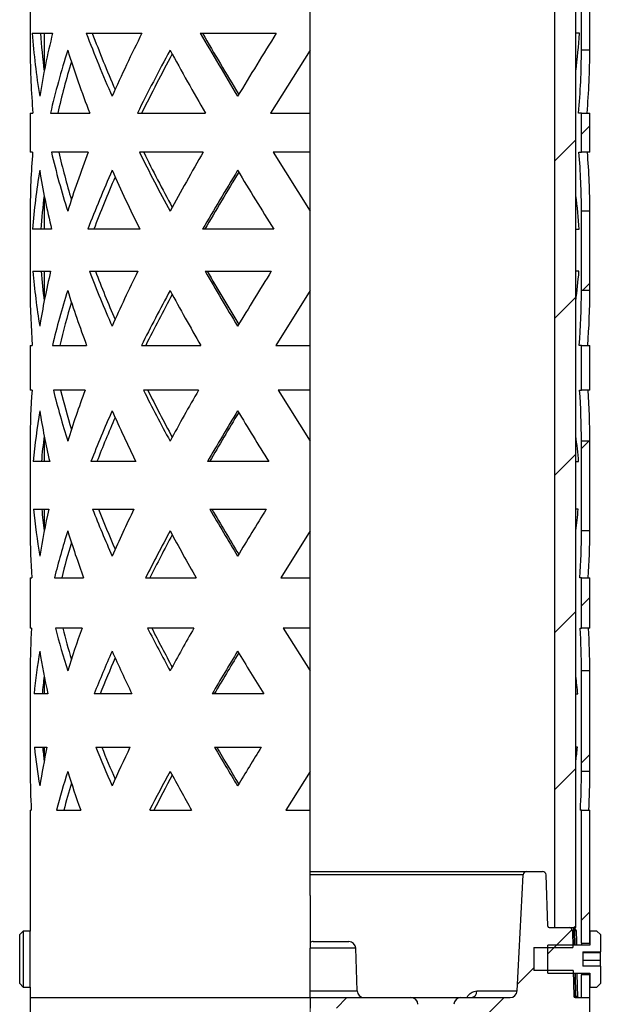
# Model space of a CAD drawing. Units: millimetres. Extents: x 0 to 2100, y 0 to 1485.
# Drawn here: x 1318 to 1401, y 982 to 1123 of the extents above; entities that cross this region are included whole.
import ezdxf

# ---------------------------------------------------------------- set-up
doc = ezdxf.new("R2010")
doc.units = ezdxf.units.MM
doc.header["$LTSCALE"] = 5
doc.linetypes.add('CENTERX2', pattern=[20.32, 12.7, -2.54, 2.54, -2.54])
doc.layers.add('CENTER', color=7, linetype='CENTERX2')
doc.layers.add('レイヤー_1', color=7, linetype='Continuous')

msp = doc.modelspace()

# ---------------------------------------------------------------- hatches: boundary and pattern name
at = {"linetype": 'Continuous', "lineweight": 18}
h = msp.add_hatch(dxfattribs=at)
h.set_pattern_fill('ANSI31', scale=5, style=0)
h.paths.add_polyline_path([(1398.44, 1118.6), (1399.64, 1118.6), (1399.64, 1128.42), (1398.44, 1128.42)], flags=0)
h = msp.add_hatch(dxfattribs=at)
h.set_pattern_fill('ANSI31', scale=5, style=0)
h.paths.add_polyline_path([(1398.44, 1104), (1399.64, 1104), (1399.64, 1109.6), (1398.44, 1109.6)], flags=0)
h = msp.add_hatch(dxfattribs=at)
h.set_pattern_fill('ANSI31', scale=5, style=0)
h.paths.add_polyline_path([(1398.44, 1084.26), (1399.64, 1084.26), (1399.64, 1095.58), (1398.44, 1095.58)], flags=0)
h = msp.add_hatch(dxfattribs=at)
h.set_pattern_fill('ANSI31', scale=5, style=0)
h.paths.add_polyline_path([(1398.44, 1070.01), (1399.64, 1070.01), (1399.64, 1076.41), (1398.44, 1076.41)], flags=0)
h = msp.add_hatch(dxfattribs=at)
h.set_pattern_fill('ANSI31', scale=5, style=0)
h.paths.add_polyline_path([(1398.44, 1049.91), (1399.64, 1049.91), (1399.64, 1062.75), (1398.44, 1062.75)], flags=0)
h = msp.add_hatch(dxfattribs=at)
h.set_pattern_fill('ANSI31', scale=5, style=0)
h.paths.add_polyline_path([(1398.44, 1036.02), (1399.64, 1036.02), (1399.64, 1043.22), (1398.44, 1043.22)], flags=0)
h = msp.add_hatch(dxfattribs=at)
h.set_pattern_fill('ANSI31', scale=5, style=0)
h.paths.add_polyline_path([(1398.44, 1015.57), (1399.64, 1015.57), (1399.64, 1029.91), (1398.44, 1029.91)], flags=0)
h = msp.add_hatch(dxfattribs=at)
h.set_pattern_fill('ANSI31', scale=5, style=0)
h.paths.add_polyline_path([(1398.44, 1010.03), (1398.44, 991.01), (1399.64, 991.01), (1399.64, 1010.03)], flags=0)
h = msp.add_hatch(dxfattribs=at)
h.set_pattern_fill('ANSI31', scale=5, style=0)
h.paths.add_polyline_path([(1398.44, 986.51), (1398.44, 983.26), (1399.64, 983.26), (1399.64, 986.51)], flags=0)
at = {"layer": 'レイヤー_1', "linetype": 'Continuous', "lineweight": 18}
h = msp.add_hatch(dxfattribs=at)
h.set_pattern_fill('ANSI31', color=256, scale=5, style=0)
h.paths.add_polyline_path([(1394.64, 993.26), (1397.64, 993.26), (1397.64, 1242.26), (1394.64, 1242.26)], flags=0)
h = msp.add_hatch(dxfattribs=at)
h.set_pattern_fill('ANSI31', color=256, scale=5, style=0)
edge = h.paths.add_edge_path(flags=0)
edge.add_arc((1385.54, 968.76), 0.5, 182, 270)
edge.add_line((1385.54, 968.26), (1395.74, 968.26))
edge.add_arc((1395.74, 968.76), 0.5, 270, 359)
edge.add_line((1396.24, 968.75), (1396.3, 972.61))
edge.add_line((1396.3, 972.61), (1386.64, 972.61))
edge.add_line((1386.64, 972.61), (1386.64, 975.91))
edge.add_line((1386.64, 975.91), (1396.36, 975.91))
edge.add_line((1396.36, 975.91), (1396.43, 979.97))
edge.add_arc((1396.73, 979.96), 0.3, 90, 179, ccw=False)
edge.add_line((1396.73, 980.26), (1399.64, 980.26))
edge.add_line((1399.64, 980.26), (1399.64, 983.26))
edge.add_line((1399.64, 983.26), (1397.53, 983.26))
edge.add_arc((1397.53, 983.46), 0.2, 181, 270, ccw=False)
edge.add_line((1397.33, 983.46), (1397.27, 987.11))
edge.add_line((1397.27, 987.11), (1391.64, 987.11))
edge.add_line((1391.64, 987.11), (1391.64, 990.41))
edge.add_line((1391.64, 990.41), (1397.21, 990.41))
edge.add_line((1397.21, 990.41), (1397.17, 992.77))
edge.add_arc((1396.67, 992.76), 0.5, 1, 90)
edge.add_line((1396.67, 993.26), (1393.83, 993.26))
edge.add_arc((1393.83, 993.46), 0.2, 182, 270, ccw=False)
edge.add_line((1393.63, 993.46), (1393.38, 1000.78))
edge.add_arc((1392.88, 1000.76), 0.5, 2, 90)
edge.add_line((1392.88, 1001.26), (1390.61, 1001.26))
edge.add_arc((1390.61, 1000.76), 0.5, 90, 177)
edge.add_line((1390.11, 1000.79), (1389.24, 984.21))
edge.add_arc((1388.25, 984.26), 1, 270, 357, ccw=False)
edge.add_line((1388.25, 983.26), (1381.21, 983.26))
edge.add_arc((1381.21, 982.26), 1, 90, 178)
edge.add_line((1380.21, 982.3), (1380.14, 980.26))
edge.add_line((1380.14, 980.26), (1384.35, 980.26))
edge.add_arc((1384.35, 979.96), 0.3, 2, 90, ccw=False)
edge.add_line((1384.65, 979.97), (1385.04, 968.75))
h = msp.add_hatch(dxfattribs=at)
h.set_pattern_fill('ANSI32', color=256, scale=5, style=0)
h.paths.add_polyline_path([(1401.14, 992.26), (1400.64, 992.76), (1399.64, 992.76), (1399.64, 990.76), (1393.64, 990.76), (1393.64, 986.76), (1399.64, 986.76), (1399.64, 984.76), (1400.64, 984.76), (1401.14, 985.26), (1401.14, 987.75), (1398.64, 987.75), (1398.64, 989.77), (1401.14, 989.77)], flags=0)
h = msp.add_hatch(dxfattribs=at)
h.set_pattern_fill('ANSI31', color=256, scale=5, style=0)
edge = h.paths.add_edge_path(flags=0)
edge.add_line((1374.07, 983.26), (1359.64, 983.26))
edge.add_line((1359.64, 983.26), (1359.64, 981.76))
edge.add_line((1359.64, 981.76), (1371.85, 981.76))
edge.add_arc((1371.85, 981.46), 0.3, 2, 90, ccw=False)
edge.add_line((1372.15, 981.47), (1372.18, 980.55))
edge.add_arc((1372.48, 980.56), 0.3, 182, 270)
edge.add_line((1372.48, 980.26), (1375.14, 980.26))
edge.add_line((1375.14, 980.26), (1375.07, 982.3))
edge.add_arc((1374.07, 982.26), 1, 2, 90)

# ---------------------------------------------------------------- linework, layer by layer
at = {"color": 7, "linetype": 'Continuous', "lineweight": 25}
for p, q in [((1319.64, 1128.42), (1319.64, 1118.6)), ((1359.64, 1118.6), (1359.64, 1128.42)), ((1398.44, 1118.6), (1398.44, 1128.42)), ((1399.64, 1118.6), (1399.64, 1128.42)), ((1319.93, 1121), (1322.84, 1121)), ((1327.66, 1121), (1335.61, 1121)), ((1343.96, 1121), (1354.82, 1121)), ((1398.18, 1121), (1397.64, 1121)), ((1359.64, 1118.6), (1354.01, 1109.6)), ((1399.64, 1118.6), (1398.44, 1118.6)), ((1319.64, 1109.6), (1319.64, 1104)), ((1319.64, 1109.6), (1320.04, 1109.6)), ((1322.53, 1109.6), (1328.15, 1109.6)), ((1334.97, 1109.6), (1344.71, 1109.6)), ((1354.01, 1109.6), (1359.64, 1109.6)), ((1359.64, 1104), (1359.64, 1109.6)), ((1398.44, 1109.6), (1398.03, 1109.6)), ((1398.44, 1104), (1398.44, 1109.6)), ((1398.44, 1109.6), (1399.64, 1109.6)), ((1399.64, 1104), (1399.64, 1109.6)), ((1319.99, 1104), (1319.64, 1104)), ((1327.93, 1104), (1322.67, 1104)), ((1344.37, 1104), (1335.25, 1104)), ((1359.64, 1104), (1354.38, 1104)), ((1354.38, 1104), (1359.64, 1095.58)), ((1398.08, 1104), (1398.44, 1104)), ((1399.64, 1104), (1398.44, 1104)), ((1319.64, 1095.58), (1319.64, 1084.26)), ((1359.64, 1084.26), (1359.64, 1095.58)), ((1398.44, 1084.26), (1398.44, 1095.58)), ((1399.64, 1095.58), (1398.44, 1095.58)), ((1399.64, 1084.26), (1399.64, 1095.58)), ((1322.7, 1093.01), (1319.97, 1093.01)), ((1335.32, 1093.01), (1327.88, 1093.01)), ((1354.46, 1093.01), (1344.29, 1093.01)), ((1397.64, 1093.01), (1398.13, 1093.01)), ((1320.02, 1087.01), (1322.56, 1087.01)), ((1328.1, 1087.01), (1335.03, 1087.01)), ((1344.63, 1087.01), (1354.1, 1087.01)), ((1398.08, 1087.01), (1397.64, 1087.01)), ((1359.64, 1084.26), (1354.74, 1076.41)), ((1399.64, 1084.26), (1398.44, 1084.26)), ((1319.64, 1076.41), (1319.64, 1070.01)), ((1319.64, 1076.41), (1319.94, 1076.41)), ((1322.81, 1076.41), (1327.71, 1076.41)), ((1335.54, 1076.41), (1344.03, 1076.41)), ((1354.74, 1076.41), (1359.64, 1076.41)), ((1359.64, 1070.01), (1359.64, 1076.41)), ((1398.44, 1076.41), (1398.13, 1076.41)), ((1398.44, 1070.01), (1398.44, 1076.41)), ((1398.44, 1076.41), (1399.64, 1076.41)), ((1399.64, 1070.01), (1399.64, 1076.41)), ((1319.9, 1070.01), (1319.64, 1070.01)), ((1327.49, 1070.01), (1322.95, 1070.01)), ((1343.7, 1070.01), (1335.83, 1070.01)), ((1359.64, 1070.01), (1355.1, 1070.01)), ((1355.1, 1070.01), (1359.64, 1062.75)), ((1398.17, 1070.01), (1398.44, 1070.01)), ((1399.64, 1070.01), (1398.44, 1070.01)), ((1319.64, 1062.75), (1319.64, 1049.91)), ((1359.64, 1049.91), (1359.64, 1062.75)), ((1398.44, 1049.91), (1398.44, 1062.75)), ((1399.64, 1062.75), (1398.44, 1062.75)), ((1399.64, 1049.91), (1399.64, 1062.75)), ((1322.43, 1059.82), (1320.08, 1059.82)), ((1334.75, 1059.82), (1328.33, 1059.82)), ((1353.74, 1059.82), (1344.97, 1059.82)), ((1397.64, 1059.82), (1398.03, 1059.82)), ((1320.13, 1053.02), (1322.29, 1053.02)), ((1328.55, 1053.02), (1334.46, 1053.02)), ((1345.3, 1053.02), (1353.38, 1053.02)), ((1397.98, 1053.02), (1397.64, 1053.02)), ((1359.64, 1049.91), (1355.46, 1043.22)), ((1399.64, 1049.91), (1398.44, 1049.91)), ((1319.64, 1043.22), (1319.64, 1036.02)), ((1319.64, 1043.22), (1319.86, 1043.22)), ((1323.1, 1043.22), (1327.28, 1043.22)), ((1336.13, 1043.22), (1343.37, 1043.22)), ((1355.46, 1043.22), (1359.64, 1043.22)), ((1359.64, 1036.02), (1359.64, 1043.22)), ((1398.44, 1043.22), (1398.21, 1043.22)), ((1398.44, 1036.02), (1398.44, 1043.22)), ((1398.44, 1043.22), (1399.64, 1043.22)), ((1399.64, 1036.02), (1399.64, 1043.22)), ((1319.82, 1036.02), (1319.64, 1036.02)), ((1327.07, 1036.02), (1323.25, 1036.02)), ((1343.04, 1036.02), (1336.42, 1036.02)), ((1359.64, 1036.02), (1355.82, 1036.02)), ((1355.82, 1036.02), (1359.64, 1029.91)), ((1398.25, 1036.02), (1398.44, 1036.02)), ((1399.64, 1036.02), (1398.44, 1036.02)), ((1319.64, 1029.91), (1319.64, 1015.57)), ((1359.64, 1015.57), (1359.64, 1029.91)), ((1398.44, 1015.57), (1398.44, 1029.91)), ((1399.64, 1029.91), (1398.44, 1029.91)), ((1399.64, 1015.57), (1399.64, 1029.91)), ((1322.17, 1026.63), (1320.19, 1026.63)), ((1334.18, 1026.63), (1328.78, 1026.63)), ((1353.02, 1026.63), (1345.64, 1026.63)), ((1397.64, 1026.63), (1397.92, 1026.63)), ((1320.25, 1019.03), (1322.04, 1019.03)), ((1329.01, 1019.03), (1333.91, 1019.03)), ((1345.98, 1019.03), (1352.67, 1019.03)), ((1397.86, 1019.03), (1397.64, 1019.03)), ((1359.64, 1015.57), (1356.18, 1010.03)), ((1399.64, 1015.57), (1398.44, 1015.57)), ((1319.64, 1010.03), (1319.64, 992.76)), ((1319.64, 1010.03), (1319.79, 1010.03)), ((1323.4, 1010.03), (1326.86, 1010.03)), ((1336.72, 1010.03), (1342.71, 1010.03)), ((1356.18, 1010.03), (1359.64, 1010.03)), ((1359.64, 997.84), (1359.64, 1010.03)), ((1398.44, 1010.03), (1398.28, 1010.03)), ((1398.44, 991.01), (1398.44, 1010.03)), ((1398.44, 1010.03), (1399.64, 1010.03)), ((1399.64, 991.01), (1399.64, 1010.03)), ((1398.44, 991.01), (1399.64, 991.01)), ((1398.44, 983.26), (1398.44, 986.51)), ((1399.64, 986.51), (1398.44, 986.51)), ((1399.64, 983.26), (1399.64, 986.51)), ((1319.64, 984.76), (1319.64, 983.26)), ((1319.64, 983.26), (1359.64, 983.26)), ((1398.44, 983.26), (1399.64, 983.26))]:
    msp.add_line(p, q, dxfattribs=at)
for centre, major_axis, ratio, start_param, end_param in [((1359.64, 1112), (-15.77, 63.36), 0.580222, 1.286314, 1.427375), ((1359.64, 1112), (15.77, 63.36), 0.580222, 1.573156, 1.714218), ((1359.64, 1112), (-15.3, 61.46), 0.580222, 1.28192, 1.369537), ((1359.64, 1112), (-33.03, 62.91), 0.358646, 1.243607, 1.384668), ((1359.64, 1112), (-32.04, 61.02), 0.358646, 1.239213, 1.369202), ((1359.64, 1112), (33.03, 62.91), 0.358646, 1.615863, 1.756925), ((1359.64, 1112), (-39.28, 63.85), 0.11793, 1.357298, 1.498359), ((1359.64, 1112), (-38.11, 61.93), 0.11793, 1.352905, 1.494216), ((1359.64, 1112), (39.28, 63.85), 0.11793, 1.502172, 1.643233), ((1359.64, 1112), (15.3, 61.46), 0.580222, 4.913648, 5.001265), ((1359.64, 1118.6), (0, 64.01), 0.624869, 1.570796, 1.711858), ((1359.64, 1118.6), (26.45, 62.75), 0.47818, 1.769688, 1.910749), ((1359.64, 1118.6), (-26.45, 62.75), 0.47818, 1.371905, 1.512966), ((1359.64, 1118.6), (37.06, 63.41), 0.237358, 1.708652, 1.849713), ((1359.64, 1118.6), (-37.06, 63.41), 0.237358, 1.432941, 1.574002), ((1359.64, 1118.6), (0, 62.09), 0.624869, 4.566934, 4.712389), ((1359.64, 1118.6), (0, 64.01), 0.624869, 4.571328, 4.712389), ((1359.64, 1118.6), (25.66, 60.87), 0.47818, 1.796485, 1.915142), ((1359.64, 1118.6), (35.95, 61.5), 0.237358, 1.71758, 1.854106), ((1359.64, 1095.58), (0, 64.01), 0.624869, 1.43884, 1.570796), ((1359.64, 1095.58), (-26.45, 62.75), 0.47818, 1.239949, 1.371905), ((1359.64, 1095.58), (-25.66, 60.87), 0.47818, 1.235842, 1.345108), ((1359.64, 1095.58), (26.45, 62.75), 0.47818, 1.637731, 1.769688), ((1359.64, 1095.58), (-37.06, 63.41), 0.237358, 1.300985, 1.432941), ((1359.64, 1095.58), (-35.95, 61.5), 0.237358, 1.296879, 1.424013), ((1359.64, 1095.58), (37.06, 63.41), 0.237358, 1.576695, 1.708652), ((1359.64, 1095.58), (0, 62.09), 0.624869, 4.712389, 4.848451), ((1359.64, 1095.58), (0, 64.01), 0.624869, 4.712389, 4.844345), ((1359.64, 1101.43), (15.77, 63.36), 0.580222, 1.714218, 1.846174), ((1359.64, 1101.43), (-15.77, 63.36), 0.580222, 1.427375, 1.559331), ((1359.64, 1101.43), (33.03, 62.91), 0.358646, 1.756925, 1.888881), ((1359.64, 1101.43), (-33.03, 62.91), 0.358646, 1.384668, 1.516624), ((1359.64, 1101.43), (39.28, 63.85), 0.11793, 1.643233, 1.77519), ((1359.64, 1101.43), (-39.28, 63.85), 0.11793, 1.498359, 1.630316), ((1359.64, 1101.43), (32.04, 61.02), 0.358646, 1.772391, 1.892987), ((1359.64, 1101.43), (38.11, 61.93), 0.11793, 1.647377, 1.779296), ((1359.64, 1101.43), (15.3, 61.46), 0.580222, 1.772056, 1.85028), ((1359.64, 1101.43), (-15.3, 61.46), 0.580222, 4.432905, 4.51113), ((1359.64, 1079.16), (-15.77, 63.36), 0.580222, 1.304513, 1.427375), ((1359.64, 1079.16), (15.77, 63.36), 0.580222, 1.591355, 1.714218), ((1359.64, 1079.16), (-15.3, 61.46), 0.580222, 1.300693, 1.368995), ((1359.64, 1079.16), (-33.03, 62.91), 0.358646, 1.261806, 1.384668), ((1359.64, 1079.16), (-32.04, 61.02), 0.358646, 1.257986, 1.369202), ((1359.64, 1079.16), (33.03, 62.91), 0.358646, 1.634062, 1.756925), ((1359.64, 1079.16), (-39.28, 63.85), 0.11793, 1.375497, 1.498359), ((1359.64, 1079.16), (-38.11, 61.93), 0.11793, 1.371677, 1.494216), ((1359.64, 1079.16), (39.28, 63.85), 0.11793, 1.520371, 1.643233), ((1359.64, 1079.16), (15.3, 61.46), 0.580222, 4.913648, 4.982493), ((1359.64, 1084.26), (0, 64.01), 0.624869, 1.570796, 1.693659), ((1359.64, 1084.26), (26.45, 62.75), 0.47818, 1.769688, 1.89255), ((1359.64, 1084.26), (-26.45, 62.75), 0.47818, 1.371905, 1.494767), ((1359.64, 1084.26), (37.06, 63.41), 0.237358, 1.708652, 1.831514), ((1359.64, 1084.26), (35.95, 61.5), 0.237358, 1.71758, 1.835334), ((1359.64, 1084.26), (-37.06, 63.41), 0.237358, 1.432941, 1.555803), ((1359.64, 1084.26), (0, 62.09), 0.624869, 4.585707, 4.712389), ((1359.64, 1084.26), (0, 64.01), 0.624869, 4.589527, 4.712389), ((1359.64, 1084.26), (25.66, 60.87), 0.47818, 1.796485, 1.89637), ((1359.64, 1062.75), (0, 64.01), 0.624869, 1.457018, 1.570796), ((1359.64, 1062.75), (-26.45, 62.75), 0.47818, 1.258126, 1.371905), ((1359.64, 1062.75), (-25.66, 60.87), 0.47818, 1.254591, 1.345108), ((1359.64, 1062.75), (26.45, 62.75), 0.47818, 1.655909, 1.769688), ((1359.64, 1062.75), (-37.06, 63.41), 0.237358, 1.319162, 1.432941), ((1359.64, 1062.75), (-35.95, 61.5), 0.237358, 1.315628, 1.424013), ((1359.64, 1062.75), (37.06, 63.41), 0.237358, 1.594873, 1.708652), ((1359.64, 1062.75), (0, 62.09), 0.624869, 4.712389, 4.829702), ((1359.64, 1062.75), (0, 64.01), 0.624869, 4.712389, 4.826168), ((1359.64, 1067.09), (15.77, 63.36), 0.580222, 1.714218, 1.827996), ((1359.64, 1067.09), (-15.77, 63.36), 0.580222, 1.427375, 1.541154), ((1359.64, 1067.09), (33.03, 62.91), 0.358646, 1.756925, 1.870703), ((1359.64, 1067.09), (32.04, 61.02), 0.358646, 1.772391, 1.874238), ((1359.64, 1067.09), (-33.03, 62.91), 0.358646, 1.384668, 1.498447), ((1359.64, 1067.09), (39.28, 63.85), 0.11793, 1.643233, 1.757012), ((1359.64, 1067.09), (38.11, 61.93), 0.11793, 1.647377, 1.760547), ((1359.64, 1067.09), (-39.28, 63.85), 0.11793, 1.498359, 1.612138), ((1359.64, 1067.09), (15.3, 61.46), 0.580222, 1.772056, 1.831531), ((1359.64, 1067.09), (-15.3, 61.46), 0.580222, 4.451654, 4.51113), ((1359.64, 1046.33), (-15.77, 63.36), 0.580222, 1.322671, 1.427375), ((1359.64, 1046.33), (15.77, 63.36), 0.580222, 1.609513, 1.714218), ((1359.64, 1046.33), (-15.3, 61.46), 0.580222, 1.31942, 1.369537), ((1359.64, 1046.33), (-33.03, 62.91), 0.358646, 1.279964, 1.384668), ((1359.64, 1046.33), (-32.04, 61.02), 0.358646, 1.276713, 1.369202), ((1359.64, 1046.33), (33.03, 62.91), 0.358646, 1.65222, 1.756925), ((1359.64, 1046.33), (-39.28, 63.85), 0.11793, 1.393655, 1.498359), ((1359.64, 1046.33), (-38.11, 61.93), 0.11793, 1.390404, 1.494216), ((1359.64, 1046.33), (39.28, 63.85), 0.11793, 1.538529, 1.643233), ((1359.64, 1046.33), (15.3, 61.46), 0.580222, 4.913648, 4.963765), ((1359.64, 1049.91), (0, 64.01), 0.624869, 1.570796, 1.675501), ((1359.64, 1049.91), (26.45, 62.75), 0.47818, 1.769688, 1.874392), ((1359.64, 1049.91), (-26.45, 62.75), 0.47818, 1.371905, 1.476609), ((1359.64, 1049.91), (37.06, 63.41), 0.237358, 1.708652, 1.813356), ((1359.64, 1049.91), (35.95, 61.5), 0.237358, 1.71758, 1.816607), ((1359.64, 1049.91), (-37.06, 63.41), 0.237358, 1.432941, 1.537645), ((1359.64, 1049.91), (0, 62.09), 0.624869, 4.604434, 4.712389), ((1359.64, 1049.91), (0, 64.01), 0.624869, 4.607685, 4.712389), ((1359.64, 1049.91), (25.66, 60.87), 0.47818, 1.796485, 1.877643), ((1359.64, 1029.91), (0, 64.01), 0.624869, 1.475158, 1.570796), ((1359.64, 1029.91), (-26.45, 62.75), 0.47818, 1.276266, 1.371905), ((1359.64, 1029.91), (-25.66, 60.87), 0.47818, 1.273299, 1.345108), ((1359.64, 1029.91), (26.45, 62.75), 0.47818, 1.674049, 1.769688), ((1359.64, 1029.91), (-37.06, 63.41), 0.237358, 1.337303, 1.432941), ((1359.64, 1029.91), (-35.95, 61.5), 0.237358, 1.334335, 1.424013), ((1359.64, 1029.91), (37.06, 63.41), 0.237358, 1.613013, 1.708652), ((1359.64, 1029.91), (0, 62.09), 0.624869, 4.712389, 4.810995), ((1359.64, 1029.91), (0, 64.01), 0.624869, 4.712389, 4.808027), ((1359.64, 1032.74), (15.77, 63.36), 0.580222, 1.714218, 1.809856), ((1359.64, 1032.74), (-15.77, 63.36), 0.580222, 1.427375, 1.523014), ((1359.64, 1032.74), (33.03, 62.91), 0.358646, 1.756925, 1.852563), ((1359.64, 1032.74), (-33.03, 62.91), 0.358646, 1.384668, 1.480306), ((1359.64, 1032.74), (39.28, 63.85), 0.11793, 1.643233, 1.738872), ((1359.64, 1032.74), (38.11, 61.93), 0.11793, 1.647377, 1.741839), ((1359.64, 1032.74), (-39.28, 63.85), 0.11793, 1.498359, 1.593998), ((1359.64, 1032.74), (32.04, 61.02), 0.358646, 1.772391, 1.855531), ((1359.64, 1032.74), (15.3, 61.46), 0.580222, 1.772056, 1.812823), ((1359.64, 1032.74), (-15.3, 61.46), 0.580222, 4.470362, 4.51113), ((1359.64, 1013.49), (-15.77, 63.36), 0.580222, 1.340794, 1.427375), ((1359.64, 1013.49), (15.77, 63.36), 0.580222, 1.627637, 1.714218), ((1359.64, 1013.49), (-15.3, 61.46), 0.580222, 1.33811, 1.369537), ((1359.64, 1013.49), (-33.03, 62.91), 0.358646, 1.298087, 1.384668), ((1359.64, 1013.49), (-32.04, 61.02), 0.358646, 1.295402, 1.369202), ((1359.64, 1013.49), (33.03, 62.91), 0.358646, 1.670344, 1.756925), ((1359.64, 1013.49), (-39.28, 63.85), 0.11793, 1.411779, 1.498359), ((1359.64, 1013.49), (-38.11, 61.93), 0.11793, 1.409094, 1.494216), ((1359.64, 1013.49), (39.28, 63.85), 0.11793, 1.556653, 1.643233), ((1359.64, 1013.49), (15.3, 61.46), 0.580222, 4.913648, 4.945076), ((1359.64, 1015.57), (0, 64.01), 0.624869, 1.570796, 1.657377), ((1359.64, 1015.57), (26.45, 62.75), 0.47818, 1.769688, 1.856268), ((1359.64, 1015.57), (-26.45, 62.75), 0.47818, 1.371905, 1.458486), ((1359.64, 1015.57), (37.06, 63.41), 0.237358, 1.708652, 1.795232), ((1359.64, 1015.57), (-37.06, 63.41), 0.237358, 1.432941, 1.519522), ((1359.64, 1015.57), (0, 62.09), 0.624869, 4.623124, 4.712389), ((1359.64, 1015.57), (0, 64.01), 0.624869, 4.625808, 4.712389), ((1359.64, 1015.57), (35.95, 61.5), 0.237358, 1.71758, 1.797917), ((1359.64, 1015.57), (25.66, 60.87), 0.47818, 1.796485, 1.858953)]:
    msp.add_ellipse(centre, major_axis=major_axis, ratio=ratio, start_param=start_param, end_param=end_param, dxfattribs=at)
for points, knots in [([(1398.44, 991.01), (1398.44, 991.01), (1398.44, 991.01), (1398.44, 990.98), (1398.43, 990.81), (1398.42, 990.76)], [0, 0, 0, 0, 0.018061, 0.763692, 1, 1, 1, 1]), ([(1399.64, 991.01), (1399.64, 991.01), (1399.64, 991.01), (1399.64, 990.98), (1399.63, 990.81), (1399.63, 990.76)], [0, 0, 0, 0, 0.018409, 0.764072, 1, 1, 1, 1]), ([(1398.42, 986.76), (1398.43, 986.69), (1398.44, 986.54), (1398.44, 986.52), (1398.44, 986.51)], [0, 0, 0, 0, 0.506415, 1, 1, 1, 1]), ([(1399.63, 986.76), (1399.63, 986.69), (1399.64, 986.54), (1399.64, 986.52), (1399.64, 986.51)], [0, 0, 0, 0, 0.506511, 1, 1, 1, 1])]:
    msp.add_open_spline(points, degree=3, knots=knots, dxfattribs=at)
at = {"layer": 'CENTER', "linetype": 'CENTERX2', "lineweight": 18}
msp.add_line((1359.64, 460.71), (1359.64, 1304.94), dxfattribs=at)
at = {"layer": 'レイヤー_1', "linetype": 'Continuous', "lineweight": 25}
for p, q in [((1394.64, 993.26), (1394.64, 1242.26)), ((1397.64, 993.26), (1397.64, 1242.26)), ((1321.64, 1121), (1321.64, 1115.62)), ((1359.64, 1109.6), (1359.64, 1118.6)), ((1359.64, 1095.58), (1359.64, 1104)), ((1321.64, 1097.81), (1321.64, 1093.01)), ((1321.64, 1087.01), (1321.64, 1082.79)), ((1359.64, 1076.41), (1359.64, 1084.26)), ((1359.64, 1062.75), (1359.64, 1070.01)), ((1321.64, 1063.46), (1321.64, 1059.82)), ((1321.64, 1053.02), (1321.64, 1049.95)), ((1359.64, 1043.22), (1359.64, 1049.91)), ((1359.64, 1029.91), (1359.64, 1036.02)), ((1321.64, 1029.12), (1321.64, 1026.63)), ((1321.64, 1019.03), (1321.64, 1017.12)), ((1359.64, 1010.03), (1359.64, 1015.57)), ((1359.64, 1001.26), (1390.61, 1001.26)), ((1390.11, 1000.79), (1359.64, 1000.79)), ((1389.24, 984.21), (1390.11, 1000.79)), ((1390.61, 1001.26), (1392.88, 1001.26)), ((1393.63, 993.46), (1393.38, 1000.78)), ((1359.64, 997.84), (1359.64, 991.32)), ((1393.83, 993.26), (1396.67, 993.26)), ((1394.64, 993.26), (1397.64, 993.26)), ((1397.37, 992.77), (1397.37, 993.13)), ((1318.64, 992.76), (1318.14, 992.26)), ((1318.14, 985.26), (1318.14, 992.26)), ((1319.64, 992.76), (1318.64, 992.76)), ((1318.64, 992.76), (1318.64, 984.76)), ((1319.64, 984.76), (1319.64, 992.76)), ((1397.17, 992.77), (1397.21, 990.41)), ((1397.48, 992.77), (1397.37, 992.77)), ((1397.37, 992.77), (1397.41, 990.76)), ((1397.52, 990.76), (1397.48, 992.77)), ((1399.64, 992.76), (1399.64, 990.76)), ((1400.64, 992.76), (1399.64, 992.76)), ((1400.64, 992.76), (1401.14, 992.26)), ((1401.14, 992.26), (1401.14, 989.77)), ((1366.17, 990.3), (1359.64, 990.3)), ((1360.1, 991.26), (1365.17, 991.26)), ((1366.38, 984.23), (1366.17, 990.3)), ((1391.64, 990.41), (1397.21, 990.41)), ((1391.64, 990.41), (1391.64, 987.11)), ((1393.64, 986.76), (1393.64, 990.76)), ((1399.64, 990.76), (1393.64, 990.76)), ((1398.64, 989.77), (1401.14, 989.77)), ((1398.64, 989.77), (1398.64, 987.75)), ((1398.64, 989.68), (1401.14, 989.68)), ((1401.14, 989.68), (1401.14, 989.77)), ((1401.14, 988.61), (1401.14, 989.68)), ((1398.64, 988.61), (1401.14, 988.61)), ((1401.14, 987.75), (1398.64, 987.75)), ((1401.14, 987.75), (1401.14, 988.61)), ((1401.14, 987.75), (1401.14, 985.26)), ((1397.27, 987.11), (1391.64, 987.11)), ((1393.64, 986.76), (1399.64, 986.76)), ((1397.27, 987.11), (1397.33, 983.46)), ((1397.48, 986.76), (1397.53, 983.46)), ((1397.66, 983.46), (1397.6, 986.76)), ((1399.64, 986.76), (1399.64, 984.76)), ((1318.14, 985.26), (1318.64, 984.76)), ((1318.64, 984.76), (1319.64, 984.76)), ((1399.64, 984.76), (1400.64, 984.76)), ((1401.14, 985.26), (1400.64, 984.76)), ((1319.64, 983.26), (1319.64, 980.26)), ((1319.64, 983.26), (1359.64, 983.26)), ((1359.64, 984.23), (1366.38, 984.23)), ((1359.64, 983.26), (1359.64, 981.76)), ((1359.64, 983.26), (1374.07, 983.26)), ((1374.07, 983.26), (1381.21, 983.26)), ((1381.21, 983.26), (1388.25, 983.26)), ((1383.5, 984.21), (1389.24, 984.21)), ((1397.53, 983.46), (1397.53, 983.26)), ((1397.53, 983.46), (1397.66, 983.46)), ((1397.53, 983.26), (1399.64, 983.26)), ((1397.66, 983.46), (1397.66, 983.26)), ((1397.86, 983.46), (1397.86, 983.46)), ((1399.64, 980.26), (1399.64, 983.26))]:
    msp.add_line(p, q, dxfattribs=at)
at = {"layer": 'レイヤー_1', "linetype": 'Continuous', "lineweight": 25, "flags": 128}
for points in [[(1397.68, 992.77), (1397.68, 992.77), (1397.67, 992.77), (1397.65, 992.77), (1397.63, 992.77), (1397.6, 992.77), (1397.56, 992.77), (1397.52, 992.77), (1397.48, 992.77)], [(1397.68, 992.77), (1397.71, 991.26), (1397.72, 990.76)], [(1397.8, 986.76), (1397.83, 984.87), (1397.86, 983.46)]]:
    msp.add_lwpolyline(points, dxfattribs=at)
at = {"layer": 'レイヤー_1', "linetype": 'Continuous', "lineweight": 25}
for centre, radius, start, end in [((1390.61, 1000.76), 0.5, 90, 177), ((1392.88, 1000.76), 0.5, 2, 90), ((1393.83, 993.46), 0.2, 182, 270), ((1396.67, 992.76), 0.5, 1, 90), ((1397.44, 993.05), 0.107, 50.4043, 129.5957), ((1360.1, 990.26), 1, 90, 117.7275), ((1365.17, 990.26), 1, 2, 90), ((1367.38, 984.26), 1, 182, 270), ((1374.07, 982.26), 1, 2, 90), ((1381.21, 982.26), 1, 90, 178), ((1382.6, 984.16), 0.907, 276.3928, 2.9148), ((1388.25, 984.26), 1, 270, 357), ((1397.53, 983.46), 0.2, 181, 270), ((1397.43, 986.33), 2.87, 268.0016, 271.9984), ((1398.06, 983.46), 0.2, 181.2461, 269.9901)]:
    msp.add_arc(centre, radius, start, end, dxfattribs=at)
msp.add_ellipse((1397.37, 992.76), major_axis=(0.2, -0.009), ratio=0.043462, start_param=1.573761, end_param=3.144253, dxfattribs=at)
for points, knots in [([(1397.14, 993.26), (1397.14, 993.26), (1397.15, 993.26), (1397.15, 993.26), (1397.16, 993.26), (1397.18, 993.26), (1397.22, 993.25), (1397.3, 993.22), (1397.35, 993.16), (1397.37, 993.13)], [0, 0, 0, 0, 0.011002, 0.023754, 0.049893, 0.105525, 0.227717, 0.529988, 1, 1, 1, 1]), ([(1397.14, 993.26), (1397.14, 993.26), (1397.15, 993.26), (1397.16, 993.26), (1397.17, 993.26), (1397.2, 993.26), (1397.26, 993.25), (1397.38, 993.22), (1397.46, 993.16), (1397.51, 993.13)], [0, 0, 0, 0, 0.0107037, 0.0287319, 0.05971, 0.123485, 0.2537504, 0.5229004, 1, 1, 1, 1]), ([(1397.37, 993.13), (1397.39, 993.09), (1397.44, 993.02), (1397.47, 992.9), (1397.48, 992.81), (1397.48, 992.77)], [0, 0, 0, 0, 0.395327, 0.706217, 1, 1, 1, 1]), ([(1397.51, 993.13), (1397.54, 993.09), (1397.61, 993.02), (1397.67, 992.9), (1397.67, 992.81), (1397.68, 992.77)], [0, 0, 0, 0, 0.395432, 0.706306, 1, 1, 1, 1]), ([(1359.64, 991.15), (1359.64, 991.15), (1359.64, 991.18), (1359.64, 991.11), (1359.64, 990.88), (1359.64, 990.65), (1359.64, 990.47), (1359.64, 990.34), (1359.64, 990.3)], [0, 0, 0, 0, 0.000402, 0.478446, 0.718549, 0.829273, 0.940961, 1, 1, 1, 1]), ([(1359.64, 984.23), (1359.64, 984.47), (1359.64, 986.49), (1359.64, 988.52), (1359.64, 990.3)], [0, 0, 0, 0, 0.1198664, 1, 1, 1, 1]), ([(1359.64, 983.26), (1359.64, 983.27), (1359.64, 983.28), (1359.64, 983.42), (1359.64, 983.67), (1359.64, 983.93), (1359.64, 984.11), (1359.64, 984.21), (1359.64, 984.23)], [0, 0, 0, 0, 0.149233, 0.450197, 0.690656, 0.844964, 0.965363, 1, 1, 1, 1]), ([(1382.05, 983.26), (1382.06, 983.29), (1382.19, 983.54), (1382.55, 983.87), (1383.05, 984.17), (1383.36, 984.2), (1383.5, 984.21)], [0, 0, 0, 0, 0.03172, 0.373969, 0.725679, 1, 1, 1, 1]), ([(1397.66, 983.46), (1397.69, 983.46), (1397.73, 983.46), (1397.79, 983.46), (1397.84, 983.46), (1397.86, 983.46), (1397.86, 983.46), (1397.86, 983.46)], [0, 0, 0, 0, 0.214722, 0.429384, 0.643976, 0.858567, 1, 1, 1, 1])]:
    msp.add_open_spline(points, degree=3, knots=knots, dxfattribs=at)

doc.saveas('drawing.dxf')
